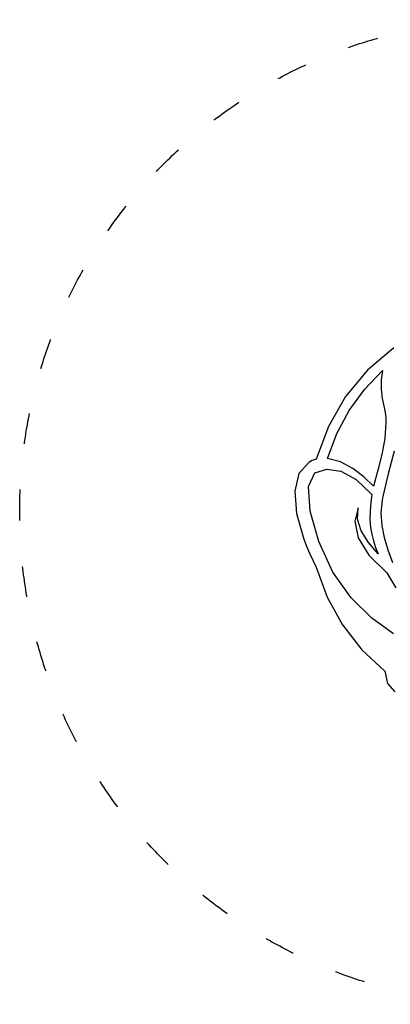
# Model space of a CAD drawing. Units: millimetres. Extents: x 133 to 3973, y 81 to 3921.
# Drawn here: x 133 to 1580, y 81 to 3921 of the extents above; entities that cross this region are included whole.
import ezdxf

# ---------------------------------------------------------------- set-up
doc = ezdxf.new("R2010")
doc.units = ezdxf.units.MM
doc.linetypes.add('ACAD_ISO03W100', pattern=[30, 12, -18])
doc.layers.add('1M-T80R', color=7, linetype='Continuous')

msp = doc.modelspace()

# ---------------------------------------------------------------- linework, layer by layer
for p, q in [((1592.8, 2640.4), (1490.9, 2553.6)), ((1490.9, 2553.6), (1405.2, 2450.9)), ((1478.9, 2479.1), (1549.2, 2552.5)), ((1549.2, 2552.5), (1544, 2516.3)), ((1544, 2516.3), (1543.9, 2479.8)), ((1419, 2396.7), (1478.9, 2479.1)), ((1543.9, 2479.8), (1548.1, 2443.5)), ((1405.2, 2450.9), (1337.6, 2334.4)), ((1548.1, 2443.5), (1555.7, 2407.7)), ((1370.6, 2306.4), (1419, 2396.7)), ((1555.7, 2407.7), (1558.4, 2395)), ((1558.4, 2395), (1560.3, 2380.5)), ((1562.3, 2350.2), (1557.6, 2287)), ((1560.3, 2380.5), (1561.6, 2365.3)), ((1561.6, 2365.3), (1562.3, 2350.2)), ((1337.6, 2334.4), (1290.2, 2206.3)), ((1334.6, 2209.1), (1370.6, 2306.4)), ((1557.6, 2287), (1545.9, 2224.9)), ((1594.2, 2238.6), (1571.6, 2149.2)), ((1260.9, 2194.3), (1222.4, 2150.6)), ((1267.8, 2198.2), (1260.9, 2194.3)), ((1275.1, 2201.4), (1267.8, 2198.2)), ((1282.6, 2204.1), (1275.1, 2201.4)), ((1290.2, 2206.3), (1282.6, 2204.1)), ((1385.5, 2196.2), (1334.6, 2209.1)), ((1433, 2171), (1385.5, 2196.2)), ((1545.9, 2224.9), (1530.3, 2163.4)), ((1222.4, 2150.6), (1206.9, 2082.3)), ((1260.4, 2100.8), (1285.2, 2153.7)), ((1285.2, 2153.7), (1331.8, 2167.7)), ((1331.8, 2167.7), (1386.1, 2159.9)), ((1386.1, 2159.9), (1445.6, 2127.8)), ((1476.3, 2138.2), (1433, 2171)), ((1530.3, 2163.4), (1514.2, 2102.1)), ((1445.6, 2127.8), (1507.7, 2069.1)), ((1514.2, 2102.1), (1476.3, 2138.2)), ((1571.6, 2149.2), (1550, 2061.8)), ((1206.9, 2082.3), (1213.7, 1995.1)), ((1266.7, 2004.3), (1260.4, 2100.8)), ((1503.9, 2039.3), (1501.1, 2004.9)), ((1507.7, 2069.1), (1503.9, 2039.3)), ((1547.3, 2047), (1543, 1997.2)), ((1547.9, 2050.1), (1547.3, 2047)), ((1548.8, 2055.1), (1547.9, 2050.1)), ((1549.7, 2059.7), (1548.8, 2055.1)), ((1550, 2061.8), (1549.7, 2059.7)), ((1299.9, 1885.7), (1266.7, 2004.3)), ((1454.4, 2017.6), (1441.1, 1964.5)), ((1450.9, 1972.5), (1454.4, 2017.6)), ((1501.1, 2004.9), (1500.2, 1970.6)), ((1543, 1997.2), (1546.3, 1948.7)), ((1213.7, 1995.1), (1242, 1894.7)), ((1441.1, 1964.5), (1454.3, 1900.6)), ((1465.6, 1926.7), (1450.9, 1972.5)), ((1500.2, 1970.6), (1502.5, 1940.7)), ((1493.9, 1881.3), (1465.6, 1926.7)), ((1502.5, 1940.7), (1507.7, 1914.1)), ((1546.3, 1948.7), (1555.7, 1900.8)), ((1242, 1894.7), (1252.7, 1867)), ((1355.4, 1766), (1299.9, 1885.7)), ((1454.3, 1900.6), (1495.5, 1831.8)), ((1507.7, 1914.1), (1514.3, 1888)), ((1514.3, 1888), (1522.3, 1862.4)), ((1555.7, 1900.8), (1569.9, 1852.9)), ((1252.7, 1867), (1264.4, 1839.6)), ((1531.6, 1837.2), (1493.9, 1881.3)), ((1522.3, 1862.4), (1531.6, 1837.2)), ((1569.9, 1852.9), (1588.4, 1803.4)), ((1264.4, 1839.6), (1276.9, 1812.6)), ((1276.9, 1812.6), (1290.3, 1786)), ((1495.5, 1831.8), (1566.2, 1763.9)), ((1290.3, 1786), (1332.9, 1668.4)), ((1426.9, 1665.4), (1355.4, 1766)), ((1566.2, 1763.9), (1601.5, 1705)), ((1332.9, 1668.4), (1392.9, 1560.3)), ((1507.5, 1586.6), (1426.9, 1665.4)), ((1592.2, 1525.1), (1507.5, 1586.6)), ((1392.9, 1560.3), (1468.4, 1463.4)), ((1468.4, 1463.4), (1557.8, 1379.4)), ((1557.8, 1379.4), (1568.3, 1331.3)), ((1568.3, 1331.3), (1597.7, 1299))]:
    msp.add_line(p, q)
at = {"layer": '1M-T80R', "linetype": 'ACAD_ISO03W100', "ltscale": 10}
msp.add_circle((2053, 2000.8), 1920, dxfattribs=at)

doc.saveas('drawing.dxf')
